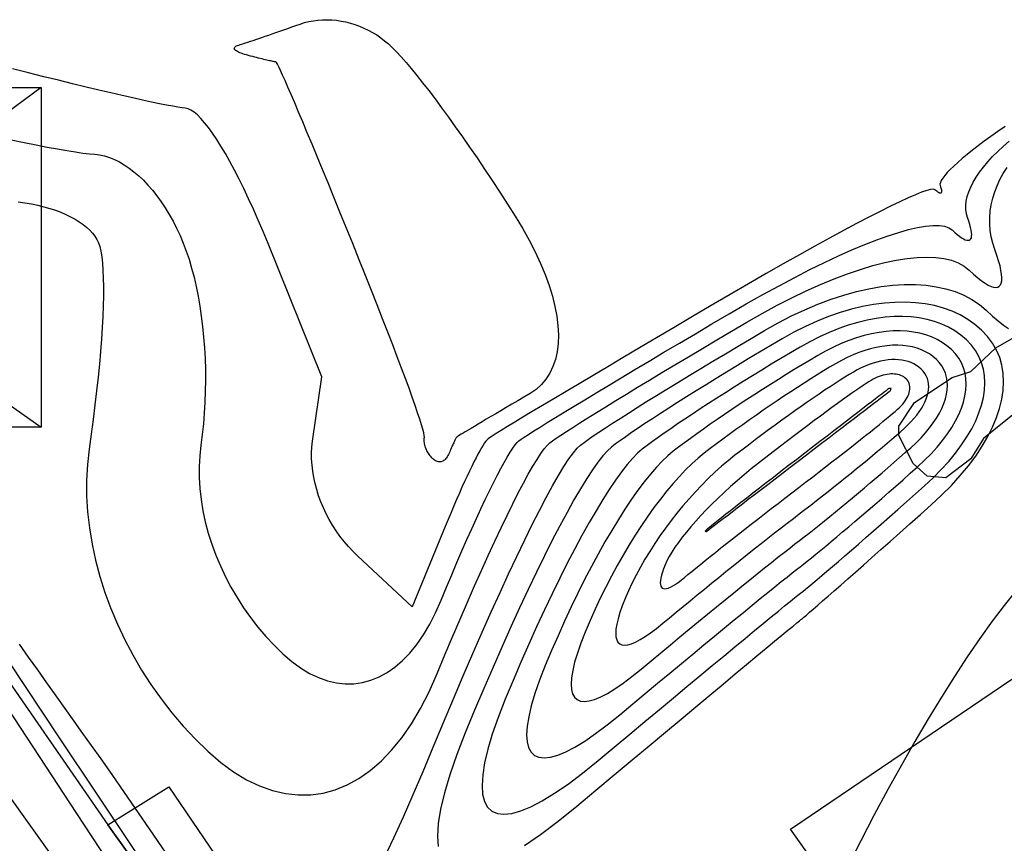
# Model space of a CAD drawing. Units: metres. Extents: x 622860 to 625260, y 2463500 to 2465300.
# Drawn here: x 624014 to 624047, y 2464123 to 2464151 of the extents above; entities that cross this region are included whole.
import ezdxf

# ---------------------------------------------------------------- set-up
doc = ezdxf.new("R2010")
doc.units = ezdxf.units.M
doc.header["$LTSCALE"] = 40
for name, color, linetype in [('0_NOM146-7-4-Mojoneras', 40, 'Continuous'), ('Arboles', 96, 'Continuous'), ('CVL_CURV_D', 31, 'Continuous'), ('CVL_CURV_G', 12, 'Continuous')]:
    doc.layers.add(name, color=color, linetype=linetype)
for name, color, linetype, true_color in [('Banqueta_Concreto', 7, 'Continuous', 0x649392), ('Ciclovia', 7, 'Continuous', 0x649392), ('Palapa', 7, 'Continuous', 0xb8931e)]:
    doc.layers.add(name, color=color, linetype=linetype, true_color=true_color)

# ---------------------------------------------------------------- blocks, each defined once
blk = doc.blocks.new('MojoneraExistente')
at = {"layer": '0_NOM146-7-4-Mojoneras'}
for p, q in [((-0.838, 0.726), (0.838, -0.726)), ((0.838, 0.726), (-0.838, -0.726))]:
    blk.add_line(p, q, dxfattribs=at)
for points in [[(-7.326, 5.825), (7.364, 5.825), (7.364, -5.674), (-7.326, -5.674)], [(-2.967, 2.572), (2.967, 2.572), (2.967, -2.572), (-2.967, -2.572)]]:
    blk.add_lwpolyline(points, close=True, dxfattribs=at)
for points in [[(-7.326, 5.825), (-2.967, 2.572)], [(7.364, 5.825), (2.967, 2.572)], [(-7.326, -5.674), (-2.967, -2.572)], [(2.967, -2.572), (7.364, -5.674)]]:
    blk.add_lwpolyline(points, dxfattribs=at)
blk.add_circle((0, 0), 1.109, dxfattribs=at)

msp = doc.modelspace()

# ---------------------------------------------------------------- linework, layer by layer
at = {"layer": 'Arboles'}
msp.add_lwpolyline([(624047.271, 2464137.666), (624046.16, 2464136.766), (624045.737, 2464136.078), (624044.89, 2464135.443), (624044.255, 2464135.496), (624043.779, 2464135.92), (624043.302, 2464136.872), (624043.302, 2464137.189), (624043.832, 2464137.983), (624045.102, 2464138.83), (624045.737, 2464139.042), (624046.583, 2464139.835), (624048.065, 2464140.682)], dxfattribs=at)
at = {"layer": 'Banqueta_Concreto'}
msp.add_lwpolyline([(624042.223, 2464087.8), (624016.521, 2464123.693), (624018.585, 2464124.979), (624028.904, 2464109.802), (624043.937, 2464088.943)], close=True, dxfattribs=at)
at = {"layer": 'Ciclovia'}
for points in [[(624096.928, 2464007.881), (624086.09, 2464022.952), (624070.596, 2464044.669), (624060.923, 2464057.982), (624051.588, 2464071.127), (624040.243, 2464086.748), (624028.093, 2464103.745), (624015.457, 2464121.483), (624003.667, 2464137.971)], [(624008.735, 2464134.934), (624016.521, 2464123.693), (624019.96, 2464118.89), (624025.466, 2464111.201), (624030.039, 2464104.814), (624030.66, 2464103.947), (624042.223, 2464087.8), (624046.312, 2464082.292), (624047.656, 2464080.419), (624050.67, 2464076.218), (624051.845, 2464074.58), (624056.684, 2464067.835), (624073.935, 2464043.98), (624074.252, 2464043.451), (624079.481, 2464036.107), (624082.136, 2464032.378), (624088.659, 2464023.216), (624099.745, 2464007.744)]]:
    msp.add_lwpolyline(points, dxfattribs=at)
at = {"layer": 'CVL_CURV_D', "color": 34, "linetype": 'Continuous'}
for points, elevation in [([(624026.015, 2464150.123), (624026.146, 2464149.999), (624026.289, 2464149.853), (624026.445, 2464149.685), (624026.612, 2464149.495), (624026.789, 2464149.285), (624026.977, 2464149.056), (624027.175, 2464148.808), (624027.381, 2464148.542), (624027.595, 2464148.26), (624027.817, 2464147.962), (624028.045, 2464147.648), (624028.28, 2464147.321), (624028.521, 2464146.98), (624028.766, 2464146.627), (624029.016, 2464146.262), (624029.27, 2464145.887), (624029.526, 2464145.501), (624029.785, 2464145.107), (624030.045, 2464144.705), (624030.307, 2464144.296), (624030.558, 2464143.886), (624030.785, 2464143.482), (624030.989, 2464143.085), (624031.169, 2464142.697), (624031.326, 2464142.317), (624031.46, 2464141.947), (624031.569, 2464141.587), (624031.655, 2464141.239), (624031.718, 2464140.904), (624031.756, 2464140.582), (624031.771, 2464140.274), (624031.761, 2464139.981), (624031.728, 2464139.705), (624031.67, 2464139.445), (624031.588, 2464139.203), (624031.482, 2464138.98), (624031.351, 2464138.777), (624031.196, 2464138.594), (624031.017, 2464138.433), (624030.812, 2464138.294), (624030.599, 2464138.168), (624030.393, 2464138.047), (624030.195, 2464137.93), (624030.005, 2464137.818), (624029.823, 2464137.711), (624029.649, 2464137.608), (624029.485, 2464137.511), (624029.33, 2464137.42), (624029.185, 2464137.334), (624029.05, 2464137.254), (624028.926, 2464137.18), (624028.813, 2464137.113), (624028.711, 2464137.052), (624028.62, 2464136.998), (624028.542, 2464136.951), (624028.476, 2464136.911), (624028.422, 2464136.879), (624028.382, 2464136.854), (624028.356, 2464136.838), (624028.343, 2464136.829), (624028.337, 2464136.823), (624028.33, 2464136.815), (624028.321, 2464136.803), (624028.312, 2464136.789), (624028.302, 2464136.773), (624028.291, 2464136.754), (624028.28, 2464136.732), (624028.267, 2464136.709), (624028.254, 2464136.683), (624028.24, 2464136.654), (624028.226, 2464136.624), (624028.21, 2464136.592), (624028.195, 2464136.558), (624028.178, 2464136.522), (624028.162, 2464136.484), (624028.144, 2464136.445), (624028.127, 2464136.404), (624028.109, 2464136.362), (624028.09, 2464136.318), (624028.072, 2464136.273), (624028.052, 2464136.229), (624028.031, 2464136.189), (624028.009, 2464136.152), (624027.986, 2464136.118), (624027.962, 2464136.089), (624027.936, 2464136.062), (624027.91, 2464136.04), (624027.883, 2464136.02), (624027.855, 2464136.005), (624027.826, 2464135.993), (624027.797, 2464135.985), (624027.767, 2464135.981), (624027.736, 2464135.981), (624027.706, 2464135.984), (624027.675, 2464135.991), (624027.644, 2464136.003), (624027.612, 2464136.018), (624027.581, 2464136.036), (624027.55, 2464136.059), (624027.519, 2464136.086), (624027.488, 2464136.116), (624027.459, 2464136.147), (624027.432, 2464136.179), (624027.406, 2464136.212), (624027.382, 2464136.247), (624027.359, 2464136.282), (624027.338, 2464136.318), (624027.318, 2464136.355), (624027.301, 2464136.392), (624027.285, 2464136.43), (624027.27, 2464136.469), (624027.258, 2464136.507), (624027.248, 2464136.546), (624027.24, 2464136.585), (624027.233, 2464136.624), (624027.229, 2464136.663), (624027.226, 2464136.701), (624027.226, 2464136.739), (624027.228, 2464136.777), (624027.232, 2464136.814), (624027.23, 2464136.868), (624027.213, 2464136.957), (624027.182, 2464137.08), (624027.137, 2464137.235), (624027.078, 2464137.422), (624027.006, 2464137.64), (624026.921, 2464137.887), (624026.823, 2464138.164), (624026.714, 2464138.468), (624026.592, 2464138.798), (624026.459, 2464139.155), (624026.315, 2464139.536), (624026.161, 2464139.942), (624025.996, 2464140.37), (624025.821, 2464140.82), (624025.636, 2464141.29), (624025.442, 2464141.781), (624025.239, 2464142.291), (624025.028, 2464142.819), (624024.808, 2464143.363), (624024.588, 2464143.907), (624024.375, 2464144.431), (624024.17, 2464144.935), (624023.972, 2464145.417), (624023.783, 2464145.878), (624023.603, 2464146.316), (624023.431, 2464146.729), (624023.269, 2464147.118), (624023.117, 2464147.481), (624022.975, 2464147.818), (624022.844, 2464148.127), (624022.724, 2464148.407), (624022.615, 2464148.658), (624022.518, 2464148.879), (624022.433, 2464149.068), (624022.361, 2464149.225), (624022.301, 2464149.349), (624022.255, 2464149.439), (624022.223, 2464149.494), (624022.205, 2464149.513), (624022.192, 2464149.514), (624022.175, 2464149.516), (624022.153, 2464149.52), (624022.128, 2464149.525), (624022.098, 2464149.531), (624022.065, 2464149.538), (624022.028, 2464149.546), (624021.987, 2464149.555), (624021.944, 2464149.565), (624021.896, 2464149.576), (624021.846, 2464149.587), (624021.793, 2464149.6), (624021.737, 2464149.614), (624021.678, 2464149.628), (624021.617, 2464149.643), (624021.553, 2464149.659), (624021.488, 2464149.676), (624021.42, 2464149.693), (624021.35, 2464149.711), (624021.278, 2464149.729), (624021.208, 2464149.748), (624021.143, 2464149.767), (624021.084, 2464149.787), (624021.03, 2464149.806), (624020.981, 2464149.825), (624020.938, 2464149.845), (624020.901, 2464149.864), (624020.869, 2464149.883), (624020.843, 2464149.902), (624020.823, 2464149.921), (624020.809, 2464149.939), (624020.8, 2464149.957), (624020.797, 2464149.975), (624020.801, 2464149.992), (624020.81, 2464150.009), (624020.825, 2464150.025), (624020.846, 2464150.041), (624020.874, 2464150.056), (624020.907, 2464150.07), (624020.947, 2464150.083), (624020.994, 2464150.098), (624021.049, 2464150.115), (624021.111, 2464150.135), (624021.181, 2464150.158), (624021.258, 2464150.183), (624021.341, 2464150.211), (624021.431, 2464150.241), (624021.526, 2464150.273), (624021.628, 2464150.308), (624021.734, 2464150.344), (624021.846, 2464150.383), (624021.963, 2464150.423), (624022.084, 2464150.465), (624022.209, 2464150.508), (624022.338, 2464150.553), (624022.47, 2464150.599), (624022.606, 2464150.647), (624022.745, 2464150.696), (624022.886, 2464150.745), (624023.029, 2464150.796), (624023.175, 2464150.843), (624023.325, 2464150.88), (624023.476, 2464150.909), (624023.63, 2464150.929), (624023.786, 2464150.94), (624023.942, 2464150.942), (624024.1, 2464150.936), (624024.258, 2464150.921), (624024.415, 2464150.898), (624024.573, 2464150.867), (624024.729, 2464150.827), (624024.883, 2464150.78), (624025.036, 2464150.725), (624025.187, 2464150.661), (624025.334, 2464150.59), (624025.479, 2464150.512), (624025.619, 2464150.426), (624025.756, 2464150.332), (624025.888, 2464150.231), (624026.015, 2464150.123)], 1.4), ([(624023.764, 2464138.858), (624021.939, 2464143.372), (624021.774, 2464143.772), (624021.61, 2464144.158), (624021.446, 2464144.529), (624021.283, 2464144.885), (624021.122, 2464145.225), (624020.962, 2464145.549), (624020.804, 2464145.855), (624020.648, 2464146.143), (624020.496, 2464146.413), (624020.347, 2464146.663), (624020.202, 2464146.893), (624020.062, 2464147.102), (624019.925, 2464147.29), (624019.794, 2464147.456), (624019.669, 2464147.6), (624019.549, 2464147.719), (624019.436, 2464147.815), (624019.33, 2464147.886), (624019.23, 2464147.931), (624019.139, 2464147.95), (624019.033, 2464147.96), (624018.891, 2464147.981), (624018.716, 2464148.011), (624018.507, 2464148.05), (624018.267, 2464148.098), (624017.995, 2464148.155), (624017.694, 2464148.22), (624017.364, 2464148.293), (624017.006, 2464148.375), (624016.622, 2464148.464), (624016.213, 2464148.56), (624015.78, 2464148.664), (624015.324, 2464148.774), (624014.846, 2464148.891), (624014.348, 2464149.014), (624013.83, 2464149.143), (624013.293, 2464149.278)], 1.6), ([(624046.895, 2464147.33), (624046.648, 2464147.158), (624046.414, 2464146.991), (624046.193, 2464146.829), (624045.985, 2464146.673), (624045.791, 2464146.522), (624045.611, 2464146.379), (624045.445, 2464146.242), (624045.295, 2464146.112), (624045.16, 2464145.989), (624045.042, 2464145.875), (624044.939, 2464145.769), (624044.854, 2464145.672), (624044.786, 2464145.584), (624044.736, 2464145.505), (624044.704, 2464145.436), (624044.691, 2464145.378), (624044.697, 2464145.33), (624044.711, 2464145.289), (624044.723, 2464145.251), (624044.732, 2464145.217), (624044.739, 2464145.187), (624044.743, 2464145.16), (624044.745, 2464145.137), (624044.744, 2464145.117), (624044.741, 2464145.1), (624044.735, 2464145.087), (624044.727, 2464145.078), (624044.717, 2464145.073), (624044.704, 2464145.071), (624044.689, 2464145.072), (624044.671, 2464145.078), (624044.652, 2464145.087), (624044.63, 2464145.1), (624044.606, 2464145.116), (624044.58, 2464145.137), (624044.551, 2464145.161), (624044.521, 2464145.189), (624044.468, 2464145.205), (624044.375, 2464145.196), (624044.241, 2464145.162), (624044.069, 2464145.102), (624043.858, 2464145.019), (624043.611, 2464144.912), (624043.329, 2464144.782), (624043.012, 2464144.63), (624042.663, 2464144.456), (624042.281, 2464144.26), (624041.868, 2464144.044), (624041.425, 2464143.808), (624040.954, 2464143.553), (624040.455, 2464143.278), (624039.93, 2464142.986), (624039.379, 2464142.676), (624038.805, 2464142.348), (624038.207, 2464142.004), (624037.588, 2464141.645), (624036.948, 2464141.269), (624036.308, 2464140.893), (624035.688, 2464140.528), (624035.091, 2464140.175), (624034.517, 2464139.836), (624033.967, 2464139.511), (624033.442, 2464139.2), (624032.944, 2464138.904), (624032.473, 2464138.625), (624032.031, 2464138.362), (624031.619, 2464138.116), (624031.237, 2464137.889), (624030.888, 2464137.679), (624030.572, 2464137.49), (624030.291, 2464137.32), (624030.045, 2464137.171), (624029.836, 2464137.043), (624029.664, 2464136.937), (624029.532, 2464136.854), (624029.439, 2464136.795), (624029.388, 2464136.759), (624029.355, 2464136.728), (624029.316, 2464136.682), (624029.273, 2464136.621), (624029.224, 2464136.547), (624029.17, 2464136.458), (624029.112, 2464136.356), (624029.049, 2464136.241), (624028.983, 2464136.114), (624028.912, 2464135.975), (624028.838, 2464135.825), (624028.76, 2464135.663), (624028.679, 2464135.491), (624028.594, 2464135.309), (624028.507, 2464135.117), (624028.418, 2464134.916), (624028.326, 2464134.706), (624028.231, 2464134.487), (624028.135, 2464134.261), (624028.037, 2464134.027), (624027.937, 2464133.786), (624026.824, 2464131.073)], 1.6), ([(624013.246, 2464146.88), (624013.679, 2464146.789), (624014.084, 2464146.706), (624014.462, 2464146.633), (624014.811, 2464146.568), (624015.13, 2464146.512), (624015.416, 2464146.466), (624015.67, 2464146.429), (624015.889, 2464146.403), (624016.072, 2464146.387), (624016.237, 2464146.368), (624016.404, 2464146.332), (624016.571, 2464146.281), (624016.738, 2464146.214), (624016.905, 2464146.131), (624017.071, 2464146.034), (624017.236, 2464145.923), (624017.4, 2464145.798), (624017.561, 2464145.659), (624017.72, 2464145.507), (624017.875, 2464145.344), (624018.028, 2464145.168), (624018.176, 2464144.98), (624018.321, 2464144.781), (624018.46, 2464144.572), (624018.594, 2464144.353), (624018.723, 2464144.123), (624018.845, 2464143.885), (624018.961, 2464143.637), (624019.069, 2464143.381), (624019.171, 2464143.114), (624019.266, 2464142.833), (624019.353, 2464142.539), (624019.433, 2464142.232), (624019.506, 2464141.915), (624019.572, 2464141.588), (624019.63, 2464141.252), (624019.681, 2464140.908), (624019.724, 2464140.558), (624019.759, 2464140.201), (624019.786, 2464139.84), (624019.806, 2464139.475), (624019.817, 2464139.107), (624019.82, 2464138.738), (624019.816, 2464138.368), (624019.802, 2464137.998), (624019.781, 2464137.629), (624019.751, 2464137.263), (624019.713, 2464136.901), (624019.666, 2464136.543), (624019.625, 2464136.184), (624019.606, 2464135.819), (624019.607, 2464135.45), (624019.63, 2464135.077), (624019.672, 2464134.702), (624019.734, 2464134.325), (624019.815, 2464133.948), (624019.916, 2464133.571), (624020.034, 2464133.196), (624020.171, 2464132.824), (624020.325, 2464132.456), (624020.497, 2464132.092), (624020.685, 2464131.734), (624020.89, 2464131.384), (624021.111, 2464131.041), (624021.347, 2464130.708), (624021.598, 2464130.384), (624021.864, 2464130.072), (624022.145, 2464129.772), (624022.439, 2464129.486), (624022.741, 2464129.226), (624023.044, 2464129.004), (624023.348, 2464128.821), (624023.651, 2464128.676), (624023.954, 2464128.568), (624024.254, 2464128.498), (624024.551, 2464128.465), (624024.845, 2464128.469), (624025.135, 2464128.51), (624025.419, 2464128.587), (624025.698, 2464128.7), (624025.97, 2464128.849), (624026.234, 2464129.034), (624026.49, 2464129.254), (624026.736, 2464129.509), (624026.973, 2464129.799), (624027.199, 2464130.123), (624027.413, 2464130.481), (624027.615, 2464130.874), (624027.803, 2464131.3), (624027.984, 2464131.736), (624028.161, 2464132.16), (624028.336, 2464132.571), (624028.507, 2464132.967), (624028.674, 2464133.347), (624028.836, 2464133.712), (624028.994, 2464134.06), (624029.147, 2464134.391), (624029.294, 2464134.703), (624029.435, 2464134.996), (624029.57, 2464135.268), (624029.698, 2464135.52), (624029.819, 2464135.751), (624029.932, 2464135.959), (624030.038, 2464136.143), (624030.135, 2464136.304), (624030.224, 2464136.439), (624030.303, 2464136.55), (624030.373, 2464136.633), (624030.433, 2464136.689), (624030.507, 2464136.742), (624030.616, 2464136.816), (624030.761, 2464136.91), (624030.939, 2464137.024), (624031.151, 2464137.157), (624031.394, 2464137.308), (624031.668, 2464137.477), (624031.972, 2464137.663), (624032.305, 2464137.865), (624032.665, 2464138.083), (624033.052, 2464138.316), (624033.464, 2464138.564), (624033.9, 2464138.825), (624034.36, 2464139.1), (624034.842, 2464139.387), (624035.345, 2464139.686), (624035.869, 2464139.996), (624036.411, 2464140.317), (624036.972, 2464140.648), (624037.549, 2464140.988), (624038.128, 2464141.324), (624038.692, 2464141.642), (624039.241, 2464141.941), (624039.773, 2464142.222), (624040.287, 2464142.484), (624040.783, 2464142.727), (624041.258, 2464142.949), (624041.712, 2464143.151), (624042.144, 2464143.332), (624042.553, 2464143.492), (624042.936, 2464143.63), (624043.295, 2464143.746), (624043.626, 2464143.84), (624043.929, 2464143.91), (624044.204, 2464143.958), (624044.448, 2464143.981), (624044.66, 2464143.98), (624044.84, 2464143.955), (624044.987, 2464143.904), (624045.099, 2464143.828), (624045.19, 2464143.745), (624045.274, 2464143.673), (624045.352, 2464143.613), (624045.424, 2464143.563), (624045.489, 2464143.525), (624045.547, 2464143.498), (624045.599, 2464143.482), (624045.644, 2464143.477), (624045.682, 2464143.482), (624045.713, 2464143.499), (624045.737, 2464143.526), (624045.754, 2464143.565), (624045.763, 2464143.613), (624045.766, 2464143.673), (624045.761, 2464143.743), (624045.748, 2464143.823), (624045.728, 2464143.914), (624045.701, 2464144.015), (624045.666, 2464144.126), (624045.623, 2464144.248), (624045.585, 2464144.378), (624045.566, 2464144.515), (624045.565, 2464144.658), (624045.582, 2464144.806), (624045.616, 2464144.959), (624045.667, 2464145.117), (624045.735, 2464145.278), (624045.819, 2464145.444), (624045.92, 2464145.612), (624046.035, 2464145.783), (624046.166, 2464145.956), (624046.313, 2464146.131), (624046.473, 2464146.307), (624046.648, 2464146.483), (624046.837, 2464146.659), (624047.039, 2464146.835)], 1.8), ([(624025.881, 2464122.586), (624026.199, 2464123.257), (624026.523, 2464123.968), (624026.855, 2464124.717), (624027.192, 2464125.504), (624027.535, 2464126.326), (624027.877, 2464127.154), (624028.214, 2464127.958), (624028.545, 2464128.737), (624028.869, 2464129.488), (624029.186, 2464130.21), (624029.494, 2464130.902), (624029.794, 2464131.563), (624030.083, 2464132.189), (624030.362, 2464132.781), (624030.63, 2464133.337), (624030.886, 2464133.854), (624031.129, 2464134.332), (624031.358, 2464134.769), (624031.573, 2464135.163), (624031.774, 2464135.514), (624031.958, 2464135.818), (624032.126, 2464136.076), (624032.277, 2464136.284), (624032.409, 2464136.443), (624032.523, 2464136.549), (624032.641, 2464136.637), (624032.784, 2464136.74), (624032.953, 2464136.856), (624033.146, 2464136.986), (624033.362, 2464137.129), (624033.6, 2464137.284), (624033.86, 2464137.451), (624034.14, 2464137.629), (624034.439, 2464137.818), (624034.757, 2464138.017), (624035.093, 2464138.225), (624035.445, 2464138.442), (624035.813, 2464138.667), (624036.196, 2464138.9), (624036.593, 2464139.14), (624037.003, 2464139.386), (624037.424, 2464139.638), (624037.857, 2464139.896), (624038.3, 2464140.159), (624038.752, 2464140.425), (624039.208, 2464140.682), (624039.662, 2464140.917), (624040.113, 2464141.128), (624040.56, 2464141.316), (624041.002, 2464141.481), (624041.438, 2464141.623), (624041.866, 2464141.742), (624042.286, 2464141.837), (624042.697, 2464141.908), (624043.096, 2464141.956), (624043.484, 2464141.98), (624043.859, 2464141.98), (624044.22, 2464141.956), (624044.565, 2464141.907), (624044.894, 2464141.835), (624045.205, 2464141.739), (624045.498, 2464141.618), (624045.772, 2464141.472), (624046.024, 2464141.302), (624046.254, 2464141.107), (624046.466, 2464140.913), (624046.663, 2464140.746), (624046.844, 2464140.605), (624047.011, 2464140.49)], 2.2), ([(624046.102, 2464140.437), (624045.877, 2464140.63), (624045.634, 2464140.801), (624045.374, 2464140.95), (624045.099, 2464141.077), (624044.808, 2464141.182), (624044.504, 2464141.265), (624044.186, 2464141.326), (624043.857, 2464141.365), (624043.517, 2464141.382), (624043.168, 2464141.377), (624042.809, 2464141.351), (624042.443, 2464141.303), (624042.07, 2464141.233), (624041.691, 2464141.142), (624041.307, 2464141.03), (624040.92, 2464140.895), (624040.53, 2464140.739), (624040.138, 2464140.562), (624039.745, 2464140.364), (624039.353, 2464140.144), (624038.964, 2464139.914), (624038.58, 2464139.686), (624038.202, 2464139.46), (624037.831, 2464139.236), (624037.468, 2464139.016), (624037.114, 2464138.8), (624036.77, 2464138.588), (624036.436, 2464138.381), (624036.114, 2464138.179), (624035.804, 2464137.984), (624035.507, 2464137.795), (624035.224, 2464137.613), (624034.956, 2464137.438), (624034.703, 2464137.272), (624034.468, 2464137.115), (624034.249, 2464136.967), (624034.049, 2464136.829), (624033.869, 2464136.701), (624033.708, 2464136.585), (624033.568, 2464136.48), (624033.431, 2464136.357), (624033.278, 2464136.187), (624033.109, 2464135.972), (624032.926, 2464135.713), (624032.729, 2464135.412), (624032.519, 2464135.071), (624032.297, 2464134.69), (624032.063, 2464134.27), (624031.818, 2464133.815), (624031.563, 2464133.324), (624031.298, 2464132.8), (624031.025, 2464132.244), (624030.745, 2464131.657), (624030.457, 2464131.041), (624030.162, 2464130.397), (624029.862, 2464129.726), (624029.557, 2464129.031), (624029.248, 2464128.312), (624028.935, 2464127.572), (624028.62, 2464126.81), (624028.33, 2464126.071), (624028.095, 2464125.393), (624027.912, 2464124.779), (624027.782, 2464124.228), (624027.704, 2464123.741), (624027.678, 2464123.317), (624027.702, 2464122.959)], 2.4), ([(624045.591, 2464140.108), (624045.403, 2464140.269), (624045.2, 2464140.412), (624044.983, 2464140.536), (624044.753, 2464140.642), (624044.51, 2464140.729), (624044.256, 2464140.798), (624043.991, 2464140.849), (624043.716, 2464140.882), (624043.432, 2464140.896), (624043.14, 2464140.893), (624042.841, 2464140.871), (624042.535, 2464140.831), (624042.223, 2464140.772), (624041.907, 2464140.696), (624041.586, 2464140.602), (624041.263, 2464140.49), (624040.937, 2464140.36), (624040.61, 2464140.212), (624040.282, 2464140.046), (624039.954, 2464139.863), (624039.628, 2464139.669), (624039.303, 2464139.475), (624038.98, 2464139.281), (624038.66, 2464139.086), (624038.344, 2464138.892), (624038.033, 2464138.7), (624037.727, 2464138.509), (624037.427, 2464138.32), (624037.135, 2464138.133), (624036.85, 2464137.95), (624036.574, 2464137.771), (624036.308, 2464137.596), (624036.051, 2464137.426), (624035.806, 2464137.261), (624035.573, 2464137.101), (624035.353, 2464136.948), (624035.146, 2464136.802), (624034.953, 2464136.663), (624034.775, 2464136.532), (624034.613, 2464136.41), (624034.454, 2464136.272), (624034.282, 2464136.097), (624034.1, 2464135.885), (624033.907, 2464135.639), (624033.704, 2464135.358), (624033.492, 2464135.045), (624033.272, 2464134.7), (624033.045, 2464134.326), (624032.81, 2464133.922), (624032.569, 2464133.491), (624032.323, 2464133.034), (624032.072, 2464132.552), (624031.817, 2464132.046), (624031.558, 2464131.517), (624031.296, 2464130.968), (624031.033, 2464130.398), (624030.768, 2464129.81), (624030.503, 2464129.205), (624030.237, 2464128.583), (624029.973, 2464127.947), (624029.731, 2464127.329), (624029.534, 2464126.764), (624029.382, 2464126.251), (624029.274, 2464125.792), (624029.209, 2464125.385), (624029.186, 2464125.032), (624029.207, 2464124.732), (624029.269, 2464124.487), (624029.373, 2464124.296), (624029.518, 2464124.16), (624029.704, 2464124.078), (624029.929, 2464124.052), (624030.195, 2464124.082), (624030.499, 2464124.168), (624030.842, 2464124.31), (624031.224, 2464124.508), (624031.643, 2464124.764), (624032.099, 2464125.076), (624032.593, 2464125.447), (624033.122, 2464125.874), (624033.663, 2464126.325), (624034.189, 2464126.764), (624034.699, 2464127.189), (624035.192, 2464127.599), (624035.668, 2464127.995), (624036.124, 2464128.374), (624036.561, 2464128.737), (624036.977, 2464129.082), (624037.372, 2464129.409), (624037.743, 2464129.716), (624038.09, 2464130.003), (624038.413, 2464130.269), (624038.709, 2464130.513), (624038.978, 2464130.734), (624039.22, 2464130.931), (624039.432, 2464131.104), (624039.614, 2464131.252), (624039.765, 2464131.374), (624039.884, 2464131.468), (624039.969, 2464131.535), (624040.047, 2464131.596), (624040.143, 2464131.672), (624040.255, 2464131.764), (624040.384, 2464131.871), (624040.528, 2464131.993), (624040.688, 2464132.128), (624040.862, 2464132.276), (624041.051, 2464132.437), (624041.252, 2464132.611), (624041.466, 2464132.796), (624041.692, 2464132.992), (624041.929, 2464133.199), (624042.178, 2464133.415), (624042.436, 2464133.641), (624042.704, 2464133.876), (624042.98, 2464134.12), (624043.265, 2464134.371), (624043.557, 2464134.629), (624043.857, 2464134.894), (624044.162, 2464135.166), (624044.46, 2464135.441), (624044.735, 2464135.718), (624044.987, 2464135.995), (624045.216, 2464136.273), (624045.423, 2464136.55), (624045.605, 2464136.825), (624045.765, 2464137.098), (624045.9, 2464137.368), (624046.011, 2464137.634), (624046.099, 2464137.896), (624046.161, 2464138.153), (624046.199, 2464138.404), (624046.213, 2464138.648), (624046.201, 2464138.885), (624046.164, 2464139.113), (624046.101, 2464139.333), (624046.012, 2464139.543), (624045.898, 2464139.743), (624045.758, 2464139.931), (624045.591, 2464140.108)], 2.6), ([(624030.621, 2464122.997), (624031.168, 2464123.371), (624031.759, 2464123.815), (624032.394, 2464124.327), (624033.04, 2464124.866), (624033.664, 2464125.387), (624034.267, 2464125.89), (624034.845, 2464126.372), (624035.4, 2464126.834), (624035.928, 2464127.275), (624036.43, 2464127.693), (624036.903, 2464128.087), (624037.348, 2464128.457), (624037.762, 2464128.801), (624038.144, 2464129.119), (624038.494, 2464129.41), (624038.81, 2464129.673), (624039.092, 2464129.906), (624039.337, 2464130.109), (624039.545, 2464130.282), (624039.715, 2464130.422), (624039.846, 2464130.529), (624039.936, 2464130.602), (624039.984, 2464130.641), (624040.023, 2464130.672), (624040.085, 2464130.724), (624040.169, 2464130.796), (624040.275, 2464130.887), (624040.403, 2464130.997), (624040.55, 2464131.126), (624040.718, 2464131.272), (624040.904, 2464131.435), (624041.109, 2464131.615), (624041.332, 2464131.811), (624041.572, 2464132.022), (624041.828, 2464132.248), (624042.1, 2464132.488), (624042.387, 2464132.742), (624042.689, 2464133.009), (624043.005, 2464133.289), (624043.333, 2464133.58), (624043.675, 2464133.883), (624044.028, 2464134.196), (624044.392, 2464134.52), (624044.748, 2464134.85), (624045.077, 2464135.181), (624045.379, 2464135.513), (624045.654, 2464135.846), (624045.901, 2464136.177), (624046.12, 2464136.507), (624046.31, 2464136.834), (624046.473, 2464137.157), (624046.606, 2464137.476), (624046.71, 2464137.79), (624046.785, 2464138.097), (624046.831, 2464138.397), (624046.847, 2464138.69), (624046.833, 2464138.973), (624046.788, 2464139.247), (624046.713, 2464139.51), (624046.607, 2464139.761), (624046.47, 2464140), (624046.302, 2464140.226), (624046.102, 2464140.437)], 2.4), ([(624045.079, 2464139.778), (624044.928, 2464139.907), (624044.766, 2464140.022), (624044.592, 2464140.122), (624044.407, 2464140.207), (624044.212, 2464140.277), (624044.008, 2464140.332), (624043.795, 2464140.373), (624043.575, 2464140.399), (624043.347, 2464140.411), (624043.112, 2464140.408), (624042.872, 2464140.39), (624042.627, 2464140.358), (624042.377, 2464140.311), (624042.123, 2464140.25), (624041.865, 2464140.175), (624041.606, 2464140.085), (624041.344, 2464139.98), (624041.082, 2464139.862), (624040.819, 2464139.728), (624040.556, 2464139.581), (624040.292, 2464139.425), (624040.025, 2464139.265), (624039.757, 2464139.102), (624039.488, 2464138.936), (624039.219, 2464138.769), (624038.951, 2464138.6), (624038.683, 2464138.429), (624038.418, 2464138.259), (624038.155, 2464138.088), (624037.896, 2464137.917), (624037.641, 2464137.748), (624037.392, 2464137.579), (624037.147, 2464137.413), (624036.909, 2464137.249), (624036.679, 2464137.087), (624036.456, 2464136.929), (624036.242, 2464136.775), (624036.037, 2464136.625), (624035.842, 2464136.48), (624035.658, 2464136.34), (624035.476, 2464136.188), (624035.286, 2464136.007), (624035.09, 2464135.799), (624034.887, 2464135.564), (624034.679, 2464135.304), (624034.465, 2464135.019), (624034.248, 2464134.711), (624034.026, 2464134.381), (624033.802, 2464134.03), (624033.576, 2464133.658), (624033.347, 2464133.268), (624033.118, 2464132.86), (624032.889, 2464132.435), (624032.659, 2464131.994), (624032.431, 2464131.539), (624032.204, 2464131.071), (624031.979, 2464130.59), (624031.758, 2464130.097), (624031.539, 2464129.595), (624031.325, 2464129.083), (624031.132, 2464128.588), (624030.974, 2464128.135), (624030.852, 2464127.724), (624030.765, 2464127.355), (624030.713, 2464127.029), (624030.695, 2464126.746), (624030.711, 2464126.506), (624030.761, 2464126.309), (624030.845, 2464126.156), (624030.961, 2464126.047), (624031.11, 2464125.982), (624031.291, 2464125.961), (624031.504, 2464125.985), (624031.748, 2464126.053), (624032.023, 2464126.167), (624032.329, 2464126.326), (624032.665, 2464126.531), (624033.031, 2464126.782), (624033.426, 2464127.079), (624033.851, 2464127.422), (624034.286, 2464127.785), (624034.713, 2464128.14), (624035.131, 2464128.488), (624035.539, 2464128.826), (624035.936, 2464129.155), (624036.321, 2464129.474), (624036.693, 2464129.782), (624037.052, 2464130.078), (624037.396, 2464130.361), (624037.724, 2464130.631), (624038.036, 2464130.886), (624038.331, 2464131.127), (624038.608, 2464131.352), (624038.865, 2464131.561), (624039.102, 2464131.753), (624039.318, 2464131.927), (624039.513, 2464132.082), (624039.684, 2464132.218), (624039.832, 2464132.334), (624039.955, 2464132.429), (624040.071, 2464132.519), (624040.2, 2464132.621), (624040.341, 2464132.733), (624040.492, 2464132.856), (624040.654, 2464132.988), (624040.826, 2464133.13), (624041.007, 2464133.281), (624041.197, 2464133.44), (624041.395, 2464133.607), (624041.6, 2464133.781), (624041.812, 2464133.962), (624042.031, 2464134.149), (624042.255, 2464134.342), (624042.484, 2464134.54), (624042.718, 2464134.743), (624042.956, 2464134.95), (624043.197, 2464135.161), (624043.44, 2464135.376), (624043.686, 2464135.593), (624043.933, 2464135.812), (624044.172, 2464136.033), (624044.392, 2464136.255), (624044.595, 2464136.477), (624044.779, 2464136.7), (624044.944, 2464136.922), (624045.091, 2464137.143), (624045.219, 2464137.362), (624045.328, 2464137.579), (624045.417, 2464137.793), (624045.487, 2464138.003), (624045.537, 2464138.209), (624045.568, 2464138.41), (624045.578, 2464138.606), (624045.569, 2464138.796), (624045.539, 2464138.98), (624045.489, 2464139.156), (624045.418, 2464139.325), (624045.326, 2464139.485), (624045.213, 2464139.636), (624045.079, 2464139.778)], 2.8), ([(624044.056, 2464139.118), (624043.98, 2464139.184), (624043.897, 2464139.242), (624043.809, 2464139.293), (624043.715, 2464139.336), (624043.616, 2464139.372), (624043.512, 2464139.4), (624043.404, 2464139.421), (624043.292, 2464139.434), (624043.176, 2464139.44), (624043.057, 2464139.438), (624042.935, 2464139.429), (624042.81, 2464139.413), (624042.683, 2464139.389), (624042.554, 2464139.358), (624042.424, 2464139.32), (624042.292, 2464139.274), (624042.159, 2464139.221), (624042.026, 2464139.161), (624041.892, 2464139.093), (624041.758, 2464139.018), (624041.62, 2464138.935), (624041.471, 2464138.844), (624041.313, 2464138.744), (624041.146, 2464138.636), (624040.97, 2464138.521), (624040.787, 2464138.4), (624040.597, 2464138.271), (624040.4, 2464138.137), (624040.197, 2464137.996), (624039.989, 2464137.851), (624039.776, 2464137.701), (624039.559, 2464137.546), (624039.339, 2464137.387), (624039.116, 2464137.225), (624038.89, 2464137.059), (624038.663, 2464136.891), (624038.434, 2464136.721), (624038.205, 2464136.549), (624037.977, 2464136.375), (624037.749, 2464136.2), (624037.521, 2464136.019), (624037.295, 2464135.828), (624037.07, 2464135.626), (624036.848, 2464135.415), (624036.628, 2464135.195), (624036.411, 2464134.967), (624036.199, 2464134.733), (624035.99, 2464134.491), (624035.787, 2464134.244), (624035.589, 2464133.992), (624035.396, 2464133.736), (624035.211, 2464133.476), (624035.033, 2464133.213), (624034.862, 2464132.948), (624034.7, 2464132.682), (624034.546, 2464132.415), (624034.402, 2464132.148), (624034.267, 2464131.882), (624034.144, 2464131.618), (624034.031, 2464131.356), (624033.933, 2464131.106), (624033.853, 2464130.876), (624033.792, 2464130.669), (624033.748, 2464130.482), (624033.721, 2464130.317), (624033.712, 2464130.174), (624033.721, 2464130.053), (624033.746, 2464129.953), (624033.788, 2464129.876), (624033.847, 2464129.821), (624033.922, 2464129.788), (624034.013, 2464129.777), (624034.121, 2464129.789), (624034.244, 2464129.824), (624034.384, 2464129.882), (624034.538, 2464129.962), (624034.708, 2464130.066), (624034.893, 2464130.192), (624035.093, 2464130.342), (624035.308, 2464130.516), (624035.532, 2464130.703), (624035.762, 2464130.893), (624035.995, 2464131.086), (624036.232, 2464131.28), (624036.472, 2464131.476), (624036.714, 2464131.674), (624036.957, 2464131.871), (624037.2, 2464132.068), (624037.444, 2464132.265), (624037.687, 2464132.46), (624037.929, 2464132.653), (624038.168, 2464132.844), (624038.405, 2464133.032), (624038.638, 2464133.216), (624038.867, 2464133.397), (624039.091, 2464133.572), (624039.31, 2464133.743), (624039.522, 2464133.907), (624039.727, 2464134.066), (624039.925, 2464134.217), (624040.119, 2464134.367), (624040.315, 2464134.518), (624040.512, 2464134.671), (624040.709, 2464134.825), (624040.906, 2464134.98), (624041.102, 2464135.135), (624041.297, 2464135.29), (624041.49, 2464135.445), (624041.681, 2464135.598), (624041.869, 2464135.751), (624042.053, 2464135.901), (624042.234, 2464136.05), (624042.41, 2464136.195), (624042.581, 2464136.338), (624042.747, 2464136.477), (624042.907, 2464136.612), (624043.06, 2464136.742), (624043.206, 2464136.868), (624043.344, 2464136.989), (624043.474, 2464137.103), (624043.595, 2464137.216), (624043.707, 2464137.329), (624043.81, 2464137.442), (624043.904, 2464137.555), (624043.988, 2464137.668), (624044.062, 2464137.78), (624044.127, 2464137.891), (624044.182, 2464138.001), (624044.228, 2464138.11), (624044.263, 2464138.217), (624044.289, 2464138.321), (624044.305, 2464138.424), (624044.31, 2464138.523), (624044.305, 2464138.62), (624044.29, 2464138.713), (624044.264, 2464138.802), (624044.228, 2464138.888), (624044.182, 2464138.969), (624044.124, 2464139.046), (624044.056, 2464139.118)], 3.2), ([(624026.824, 2464131.073), (624024.979, 2464132.786), (624024.817, 2464132.944), (624024.662, 2464133.109), (624024.515, 2464133.282), (624024.376, 2464133.46), (624024.246, 2464133.644), (624024.124, 2464133.833), (624024.012, 2464134.026), (624023.908, 2464134.224), (624023.813, 2464134.424), (624023.728, 2464134.627), (624023.652, 2464134.833), (624023.587, 2464135.039), (624023.532, 2464135.247), (624023.487, 2464135.455), (624023.453, 2464135.663), (624023.429, 2464135.87), (624023.417, 2464136.076), (624023.416, 2464136.279), (624023.427, 2464136.48), (624023.449, 2464136.678), (624023.764, 2464138.858)], 1.6), ([(624043.545, 2464138.788), (624043.505, 2464138.822), (624043.463, 2464138.852), (624043.417, 2464138.879), (624043.369, 2464138.901), (624043.318, 2464138.919), (624043.264, 2464138.934), (624043.209, 2464138.944), (624043.151, 2464138.951), (624043.091, 2464138.954), (624043.03, 2464138.954), (624042.967, 2464138.949), (624042.902, 2464138.94), (624042.837, 2464138.928), (624042.77, 2464138.912), (624042.703, 2464138.892), (624042.635, 2464138.869), (624042.566, 2464138.842), (624042.498, 2464138.81), (624042.429, 2464138.776), (624042.36, 2464138.737), (624042.284, 2464138.691), (624042.194, 2464138.633), (624042.091, 2464138.565), (624041.974, 2464138.486), (624041.846, 2464138.398), (624041.705, 2464138.299), (624041.553, 2464138.192), (624041.391, 2464138.075), (624041.218, 2464137.951), (624041.035, 2464137.818), (624040.843, 2464137.677), (624040.643, 2464137.529), (624040.435, 2464137.374), (624040.219, 2464137.213), (624039.996, 2464137.045), (624039.766, 2464136.872), (624039.531, 2464136.694), (624039.29, 2464136.51), (624039.044, 2464136.322), (624038.794, 2464136.13), (624038.544, 2464135.935), (624038.299, 2464135.738), (624038.061, 2464135.539), (624037.828, 2464135.34), (624037.603, 2464135.141), (624037.385, 2464134.942), (624037.174, 2464134.743), (624036.972, 2464134.546), (624036.779, 2464134.351), (624036.595, 2464134.159), (624036.421, 2464133.97), (624036.257, 2464133.784), (624036.105, 2464133.602), (624035.963, 2464133.425), (624035.834, 2464133.253), (624035.717, 2464133.088), (624035.613, 2464132.928), (624035.522, 2464132.775), (624035.446, 2464132.63), (624035.384, 2464132.492), (624035.334, 2464132.364), (624035.293, 2464132.247), (624035.261, 2464132.141), (624035.239, 2464132.046), (624035.225, 2464131.962), (624035.221, 2464131.888), (624035.225, 2464131.826), (624035.238, 2464131.776), (624035.26, 2464131.736), (624035.29, 2464131.708), (624035.328, 2464131.691), (624035.375, 2464131.686), (624035.43, 2464131.692), (624035.493, 2464131.709), (624035.564, 2464131.739), (624035.643, 2464131.78), (624035.73, 2464131.833), (624035.824, 2464131.898), (624035.926, 2464131.974), (624036.036, 2464132.063), (624036.155, 2464132.162), (624036.286, 2464132.269), (624036.427, 2464132.385), (624036.579, 2464132.507), (624036.74, 2464132.637), (624036.91, 2464132.773), (624037.088, 2464132.916), (624037.275, 2464133.064), (624037.468, 2464133.217), (624037.669, 2464133.375), (624037.875, 2464133.537), (624038.087, 2464133.703), (624038.303, 2464133.872), (624038.525, 2464134.044), (624038.749, 2464134.219), (624038.977, 2464134.395), (624039.208, 2464134.573), (624039.441, 2464134.752), (624039.675, 2464134.932), (624039.91, 2464135.112), (624040.143, 2464135.29), (624040.373, 2464135.466), (624040.598, 2464135.639), (624040.817, 2464135.809), (624041.032, 2464135.975), (624041.24, 2464136.137), (624041.442, 2464136.294), (624041.637, 2464136.447), (624041.824, 2464136.594), (624042.003, 2464136.736), (624042.174, 2464136.871), (624042.336, 2464137), (624042.488, 2464137.122), (624042.63, 2464137.237), (624042.762, 2464137.344), (624042.882, 2464137.442), (624042.991, 2464137.533), (624043.088, 2464137.614), (624043.173, 2464137.687), (624043.245, 2464137.749), (624043.307, 2464137.807), (624043.365, 2464137.865), (624043.418, 2464137.924), (624043.466, 2464137.982), (624043.51, 2464138.04), (624043.548, 2464138.098), (624043.582, 2464138.156), (624043.61, 2464138.212), (624043.633, 2464138.268), (624043.652, 2464138.324), (624043.665, 2464138.378), (624043.673, 2464138.43), (624043.676, 2464138.482), (624043.673, 2464138.531), (624043.665, 2464138.579), (624043.652, 2464138.626), (624043.634, 2464138.67), (624043.61, 2464138.712), (624043.58, 2464138.751), (624043.545, 2464138.788)], 3.4), ([(624043.034, 2464138.459), (624042.961, 2464138.456), (624042.948, 2464138.446), (624042.917, 2464138.423), (624042.868, 2464138.386), (624042.803, 2464138.337), (624042.721, 2464138.274), (624042.623, 2464138.199), (624042.51, 2464138.113), (624042.381, 2464138.014), (624042.239, 2464137.905), (624042.081, 2464137.784), (624041.911, 2464137.654), (624041.727, 2464137.512), (624041.53, 2464137.361), (624041.322, 2464137.201), (624041.101, 2464137.032), (624040.869, 2464136.853), (624040.627, 2464136.667), (624040.374, 2464136.472), (624040.111, 2464136.27), (624039.839, 2464136.06), (624039.566, 2464135.851), (624039.304, 2464135.648), (624039.051, 2464135.453), (624038.809, 2464135.265), (624038.578, 2464135.086), (624038.358, 2464134.916), (624038.15, 2464134.754), (624037.954, 2464134.602), (624037.771, 2464134.459), (624037.601, 2464134.326), (624037.445, 2464134.204), (624037.304, 2464134.092), (624037.177, 2464133.991), (624037.065, 2464133.902), (624036.968, 2464133.825), (624036.888, 2464133.76), (624036.824, 2464133.707), (624036.777, 2464133.668), (624036.748, 2464133.641), (624036.737, 2464133.629), (624036.765, 2464133.61), (624036.779, 2464133.621), (624036.81, 2464133.646), (624036.859, 2464133.684), (624036.925, 2464133.734), (624037.008, 2464133.798), (624037.106, 2464133.873), (624037.22, 2464133.96), (624037.349, 2464134.059), (624037.492, 2464134.169), (624037.65, 2464134.289), (624037.821, 2464134.42), (624038.005, 2464134.561), (624038.202, 2464134.712), (624038.411, 2464134.872), (624038.632, 2464135.04), (624038.864, 2464135.218), (624039.107, 2464135.403), (624039.36, 2464135.597), (624039.623, 2464135.798), (624039.895, 2464136.006), (624040.167, 2464136.214), (624040.43, 2464136.415), (624040.683, 2464136.608), (624040.926, 2464136.794), (624041.157, 2464136.971), (624041.378, 2464137.139), (624041.587, 2464137.299), (624041.783, 2464137.449), (624041.967, 2464137.59), (624042.137, 2464137.721), (624042.294, 2464137.841), (624042.437, 2464137.95), (624042.565, 2464138.048), (624042.678, 2464138.135), (624042.776, 2464138.21), (624042.858, 2464138.273), (624042.923, 2464138.323), (624042.971, 2464138.361), (624043.002, 2464138.385), (624043.015, 2464138.395), (624043.034, 2464138.459)], 3.6), ([(624047.258, 2464131.61), (624046.865, 2464131.12), (624046.46, 2464130.584), (624046.043, 2464130.004), (624045.617, 2464129.381), (624045.183, 2464128.719), (624044.741, 2464128.02), (624044.293, 2464127.285), (624043.84, 2464126.516), (624043.384, 2464125.717), (624042.926, 2464124.888), (624042.467, 2464124.033), (624042.009, 2464123.153), (624041.552, 2464122.25)], 2.2), ([(624090.75, 2464012.802), (624088.133, 2464016.726), (624085.32, 2464020.942), (624082.321, 2464025.439), (624079.144, 2464030.207), (624075.795, 2464035.232), (624072.282, 2464040.504), (624068.614, 2464046.01), (624064.798, 2464051.74), (624060.841, 2464057.681), (624056.753, 2464063.822), (624052.54, 2464070.151), (624048.331, 2464076.473), (624044.257, 2464082.591), (624040.325, 2464088.494), (624036.542, 2464094.172), (624032.917, 2464099.612), (624029.455, 2464104.804), (624026.166, 2464109.736), (624023.056, 2464114.398), (624020.133, 2464118.777), (624017.405, 2464122.863), (624014.878, 2464126.644), (624012.561, 2464130.109)], 1.8), ([(624012.706, 2464128.262), (624015.452, 2464124.084), (624018.35, 2464119.674)], 1.8)]:
    msp.add_lwpolyline(points, dxfattribs=dict(at, elevation=elevation))
at = {"layer": 'CVL_CURV_G', "color": 30, "linetype": 'Continuous'}
for points, elevation in [([(624013.478, 2464144.779), (624013.705, 2464144.747), (624013.927, 2464144.708), (624014.141, 2464144.663), (624014.348, 2464144.612), (624014.547, 2464144.555), (624014.738, 2464144.493), (624014.919, 2464144.425), (624015.092, 2464144.352), (624015.255, 2464144.275), (624015.407, 2464144.192), (624015.549, 2464144.105), (624015.68, 2464144.014), (624015.798, 2464143.919), (624015.905, 2464143.82), (624015.999, 2464143.718), (624016.08, 2464143.612), (624016.147, 2464143.503), (624016.2, 2464143.391), (624016.243, 2464143.262), (624016.279, 2464143.104), (624016.309, 2464142.917), (624016.332, 2464142.703), (624016.349, 2464142.463), (624016.36, 2464142.197), (624016.365, 2464141.908), (624016.363, 2464141.594), (624016.356, 2464141.259), (624016.342, 2464140.903), (624016.322, 2464140.526), (624016.297, 2464140.131), (624016.265, 2464139.717), (624016.228, 2464139.287), (624016.184, 2464138.84), (624016.135, 2464138.379), (624016.08, 2464137.904), (624016.02, 2464137.416), (624015.954, 2464136.917), (624015.882, 2464136.407), (624015.823, 2464135.887), (624015.795, 2464135.359), (624015.798, 2464134.824), (624015.83, 2464134.284), (624015.892, 2464133.741), (624015.981, 2464133.195), (624016.099, 2464132.649), (624016.244, 2464132.103), (624016.416, 2464131.56), (624016.614, 2464131.021), (624016.838, 2464130.487), (624017.086, 2464129.961), (624017.359, 2464129.443), (624017.656, 2464128.935), (624017.975, 2464128.439), (624018.318, 2464127.956), (624018.682, 2464127.487), (624019.067, 2464127.035), (624019.473, 2464126.601), (624019.899, 2464126.186), (624020.337, 2464125.809), (624020.776, 2464125.488), (624021.216, 2464125.223), (624021.655, 2464125.012), (624022.093, 2464124.856), (624022.528, 2464124.755), (624022.959, 2464124.707), (624023.385, 2464124.713), (624023.804, 2464124.772), (624024.216, 2464124.884), (624024.62, 2464125.048), (624025.013, 2464125.264), (624025.396, 2464125.531), (624025.766, 2464125.85), (624026.123, 2464126.219), (624026.466, 2464126.639), (624026.793, 2464127.108), (624027.103, 2464127.628), (624027.396, 2464128.196), (624027.669, 2464128.813), (624027.93, 2464129.445), (624028.188, 2464130.059), (624028.44, 2464130.654), (624028.688, 2464131.227), (624028.93, 2464131.779), (624029.165, 2464132.307), (624029.394, 2464132.811), (624029.615, 2464133.29), (624029.828, 2464133.742), (624030.033, 2464134.166), (624030.228, 2464134.561), (624030.413, 2464134.926), (624030.589, 2464135.26), (624030.753, 2464135.561), (624030.906, 2464135.828), (624031.047, 2464136.061), (624031.175, 2464136.258), (624031.29, 2464136.417), (624031.391, 2464136.538), (624031.478, 2464136.619), (624031.574, 2464136.69), (624031.7, 2464136.778), (624031.857, 2464136.883), (624032.043, 2464137.005), (624032.256, 2464137.143), (624032.497, 2464137.296), (624032.764, 2464137.464), (624033.056, 2464137.646), (624033.372, 2464137.842), (624033.711, 2464138.05), (624034.072, 2464138.27), (624034.455, 2464138.503), (624034.857, 2464138.746), (624035.278, 2464139), (624035.718, 2464139.263), (624036.174, 2464139.536), (624036.647, 2464139.817), (624037.134, 2464140.107), (624037.636, 2464140.403), (624038.15, 2464140.707), (624038.668, 2464141.003), (624039.177, 2464141.279), (624039.677, 2464141.535), (624040.166, 2464141.769), (624040.645, 2464141.983), (624041.11, 2464142.175), (624041.562, 2464142.345), (624041.999, 2464142.494), (624042.42, 2464142.62), (624042.824, 2464142.724), (624043.21, 2464142.805), (624043.577, 2464142.863), (624043.923, 2464142.898), (624044.247, 2464142.909), (624044.549, 2464142.896), (624044.827, 2464142.86), (624045.079, 2464142.799), (624045.306, 2464142.714), (624045.505, 2464142.603), (624045.676, 2464142.468), (624045.828, 2464142.329), (624045.968, 2464142.21), (624046.098, 2464142.109), (624046.218, 2464142.026), (624046.326, 2464141.963), (624046.423, 2464141.918), (624046.509, 2464141.891), (624046.584, 2464141.882), (624046.647, 2464141.892), (624046.698, 2464141.92), (624046.738, 2464141.965), (624046.766, 2464142.029), (624046.782, 2464142.11), (624046.786, 2464142.209), (624046.778, 2464142.325), (624046.757, 2464142.459), (624046.724, 2464142.61), (624046.678, 2464142.779), (624046.62, 2464142.964), (624046.548, 2464143.167), (624046.479, 2464143.379), (624046.428, 2464143.594), (624046.394, 2464143.81), (624046.378, 2464144.028), (624046.378, 2464144.246), (624046.395, 2464144.464), (624046.429, 2464144.682), (624046.478, 2464144.898), (624046.544, 2464145.113), (624046.626, 2464145.325), (624046.722, 2464145.534), (624046.834, 2464145.739), (624046.961, 2464145.94)], 2), ([(624044.568, 2464139.448), (624044.454, 2464139.546), (624044.331, 2464139.632), (624044.2, 2464139.707), (624044.061, 2464139.771), (624043.914, 2464139.824), (624043.76, 2464139.866), (624043.6, 2464139.897), (624043.433, 2464139.917), (624043.262, 2464139.925), (624043.085, 2464139.923), (624042.904, 2464139.91), (624042.719, 2464139.886), (624042.53, 2464139.85), (624042.338, 2464139.804), (624042.145, 2464139.747), (624041.949, 2464139.679), (624041.752, 2464139.601), (624041.554, 2464139.511), (624041.355, 2464139.411), (624041.157, 2464139.3), (624040.956, 2464139.18), (624040.748, 2464139.054), (624040.535, 2464138.923), (624040.317, 2464138.786), (624040.095, 2464138.645), (624039.869, 2464138.5), (624039.64, 2464138.35), (624039.409, 2464138.198), (624039.176, 2464138.042), (624038.943, 2464137.884), (624038.709, 2464137.724), (624038.475, 2464137.563), (624038.243, 2464137.4), (624038.012, 2464137.237), (624037.784, 2464137.073), (624037.559, 2464136.91), (624037.338, 2464136.748), (624037.121, 2464136.587), (624036.909, 2464136.427), (624036.703, 2464136.27), (624036.499, 2464136.104), (624036.291, 2464135.917), (624036.08, 2464135.712), (624035.867, 2464135.489), (624035.653, 2464135.249), (624035.438, 2464134.993), (624035.223, 2464134.722), (624035.008, 2464134.436), (624034.794, 2464134.137), (624034.582, 2464133.825), (624034.372, 2464133.502), (624034.165, 2464133.168), (624033.961, 2464132.824), (624033.761, 2464132.471), (624033.565, 2464132.111), (624033.375, 2464131.743), (624033.191, 2464131.369), (624033.013, 2464130.99), (624032.842, 2464130.606), (624032.678, 2464130.219), (624032.532, 2464129.847), (624032.414, 2464129.506), (624032.322, 2464129.196), (624032.256, 2464128.919), (624032.217, 2464128.673), (624032.204, 2464128.46), (624032.216, 2464128.279), (624032.254, 2464128.131), (624032.316, 2464128.016), (624032.404, 2464127.934), (624032.516, 2464127.885), (624032.652, 2464127.869), (624032.812, 2464127.887), (624032.996, 2464127.939), (624033.203, 2464128.024), (624033.433, 2464128.144), (624033.686, 2464128.298), (624033.962, 2464128.487), (624034.26, 2464128.71), (624034.579, 2464128.969), (624034.909, 2464129.244), (624035.237, 2464129.517), (624035.563, 2464129.787), (624035.885, 2464130.053), (624036.204, 2464130.316), (624036.517, 2464130.574), (624036.825, 2464130.826), (624037.126, 2464131.073), (624037.42, 2464131.313), (624037.706, 2464131.545), (624037.983, 2464131.77), (624038.25, 2464131.986), (624038.506, 2464132.192), (624038.751, 2464132.389), (624038.985, 2464132.575), (624039.205, 2464132.75), (624039.411, 2464132.913), (624039.603, 2464133.063), (624039.779, 2464133.2), (624039.94, 2464133.323), (624040.095, 2464133.443), (624040.258, 2464133.569), (624040.426, 2464133.702), (624040.601, 2464133.84), (624040.78, 2464133.984), (624040.964, 2464134.132), (624041.152, 2464134.285), (624041.344, 2464134.442), (624041.538, 2464134.602), (624041.735, 2464134.766), (624041.933, 2464134.931), (624042.132, 2464135.099), (624042.333, 2464135.268), (624042.533, 2464135.439), (624042.733, 2464135.61), (624042.931, 2464135.781), (624043.128, 2464135.952), (624043.323, 2464136.122), (624043.515, 2464136.291), (624043.704, 2464136.458), (624043.884, 2464136.624), (624044.05, 2464136.792), (624044.203, 2464136.96), (624044.341, 2464137.128), (624044.466, 2464137.295), (624044.577, 2464137.462), (624044.673, 2464137.627), (624044.755, 2464137.79), (624044.822, 2464137.951), (624044.875, 2464138.11), (624044.913, 2464138.265), (624044.936, 2464138.417), (624044.944, 2464138.565), (624044.937, 2464138.708), (624044.914, 2464138.846), (624044.877, 2464138.979), (624044.823, 2464139.106), (624044.754, 2464139.227), (624044.669, 2464139.341), (624044.568, 2464139.448)], 3), ([(624018.635, 2464122.526), (624018.072, 2464123.348), (624017.553, 2464124.103), (624017.081, 2464124.786), (624016.658, 2464125.395), (624016.286, 2464125.926), (624015.967, 2464126.376), (624015.672, 2464126.789), (624015.373, 2464127.209), (624015.069, 2464127.635), (624014.762, 2464128.065), (624014.453, 2464128.5), (624014.142, 2464128.936), (624013.831, 2464129.374), (624013.52, 2464129.811)], 2)]:
    msp.add_lwpolyline(points, dxfattribs=dict(at, elevation=elevation))
at = {"layer": 'Palapa'}
msp.add_lwpolyline([(624039.625, 2464123.544), (624048.171, 2464129.338), (624054.256, 2464120.818), (624045.922, 2464114.706)], close=True, dxfattribs=at)

# ---------------------------------------------------------------- block references
at = {"layer": 'CVL_CURV_D'}
msp.add_blockref('MojoneraExistente', (624006.894, 2464142.827, 2.119), dxfattribs=at)

doc.saveas('drawing.dxf')
